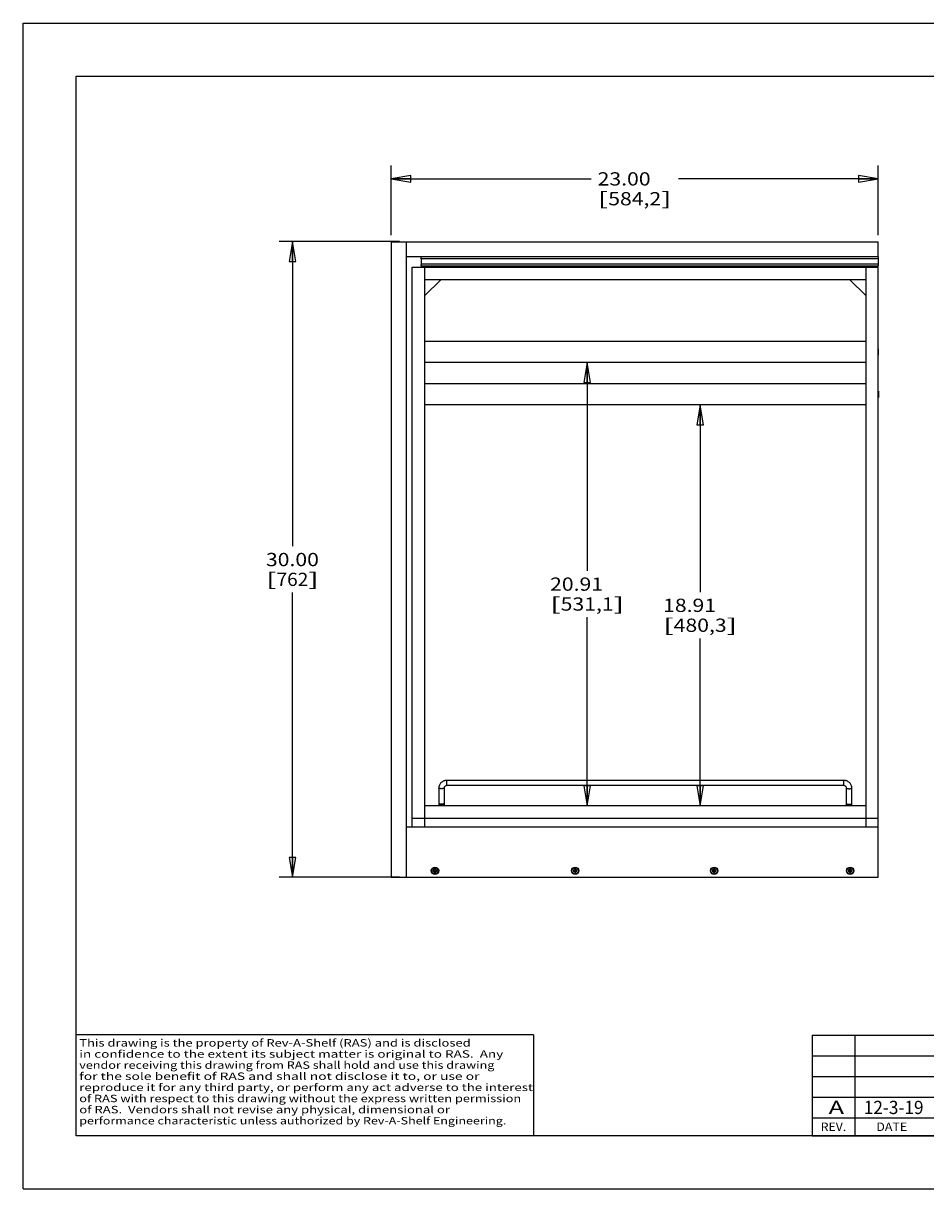
# Model space of a CAD drawing. Units: inches. Extents: x 0 to 17, y 0 to 11.
# Drawn here: x 0 to 8.5, y 0 to 11 of the extents above; entities that cross this region are included whole.
import ezdxf
from ezdxf.enums import TextEntityAlignment as Align

# ---------------------------------------------------------------- set-up
doc = ezdxf.new("R2010")
doc.units = ezdxf.units.IN
doc.header["$LTSCALE"] = 0.935
doc.header["$MEASUREMENT"] = 0
doc.layers.get('0').update_dxf_attribs({"linetype": 'CONTINUOUS'})
doc.layers.add('02___PRT_ALL_AXES', color=7, linetype='CONTINUOUS')
doc.styles.get("Standard").update_dxf_attribs({"font": 'bluprnt.ttf'})
doc.styles.add('TEXTSTYLE_8', font='cgomg.ttf')
doc.styles.add('TEXTSTYLE_9', font='bluprnt.ttf')
doc.dimstyles.new('DIMSTYLE_1', dxfattribs={"dimtxt": 0.125, "dimasz": 0.1875, "dimexe": 0.125, "dimexo": 0.0625, "dimgap": 0.0625, "dimtad": 0, "dimtih": 1, "dimtoh": 1, "dimlfac": 5, "dimzin": 4, "dimdsep": 46, "dimtxsty": 'Standard', "dimblk": 'CLOSED', "dimblk1": 'CLOSED', "dimblk2": 'CLOSED', "dimcen": 0.09, "dimazin": 1, "dimtfac": 1, "dimtofl": 0, "dimtmove": 0, "dimatfit": 3, "dimldrblk": 'CLOSED', "dimfxl": 0, "dimtolj": 1, "dimtzin": 4, "dimarcsym": 0})
doc.dimstyles.new('DIMSTYLE_2', dxfattribs={"dimtxt": 0.125, "dimasz": 0.1875, "dimexe": 0.125, "dimexo": 0.0625, "dimgap": 0.0625, "dimtad": 0, "dimtih": 1, "dimtoh": 1, "dimlfac": 5, "dimzin": 4, "dimdsep": 46, "dimtxsty": 'Standard', "dimblk": 'CLOSED', "dimblk1": 'CLOSED', "dimblk2": 'CLOSED', "dimcen": 0.09, "dimazin": 1, "dimtfac": 1, "dimtofl": 0, "dimtmove": 0, "dimatfit": 3, "dimldrblk": 'CLOSED', "dimfxl": 0, "dimtolj": 1, "dimtzin": 4, "dimarcsym": 0})

# ---------------------------------------------------------------- blocks, each defined once
blk = doc.blocks.new('_CLOSED')
at = {"color": 0, "linetype": 'ByBlock'}
for p, q in [((0, 0), (-1, 0.167)), ((-1, 0.167), (-1, -0.167)), ((-1, -0.167), (0, 0)), ((-1, 0), (0, 0))]:
    blk.add_line(p, q, dxfattribs=at)
blk = doc.blocks.new('*D1')
at = {"color": 7, "linetype": 'Continuous'}
for p, q in [((3.552, 8.939), (2.416, 8.939)), ((2.541, 8.939), (2.541, 6.064)), ((2.541, 2.939), (2.541, 5.626)), ((3.552, 2.939), (2.416, 2.939))]:
    blk.add_line(p, q, dxfattribs=at)
at = {"color": 7, "linetype": 'Continuous', "xscale": 0.1875, "yscale": 0.1875, "zscale": 0.1875}
for p, rotation in [((2.541, 8.939), 90), ((2.541, 2.939), 270)]:
    blk.add_blockref('_CLOSED', p, dxfattribs=dict(at, rotation=rotation))
at = {"color": 7, "linetype": 'Continuous'}
for s, p, p2 in [('30.00', (2.291, 5.876), (2.791, 5.876)), ('[', (2.291, 5.689), (2.391, 5.689)), ('762', (2.391, 5.689), (2.691, 5.689)), (']', (2.691, 5.689), (2.791, 5.689))]:
    blk.add_text(s, height=0.125, dxfattribs=at).set_placement(p, p2, align=Align.FIT)
blk = doc.blocks.new('*D2')
at = {"color": 7, "linetype": 'Continuous'}
for p, q in [((3.473, 9.001), (3.473, 9.657)), ((8.073, 9.001), (8.073, 9.657)), ((3.473, 9.532), (5.361, 9.532)), ((8.073, 9.532), (6.186, 9.532))]:
    blk.add_line(p, q, dxfattribs=at)
at = {"color": 7, "linetype": 'Continuous', "xscale": 0.1875, "yscale": 0.1875, "zscale": 0.1875, "rotation": 180}
blk.add_blockref('_CLOSED', (3.473, 9.532), dxfattribs=at)
at = {"color": 7, "linetype": 'Continuous', "xscale": 0.1875, "yscale": 0.1875, "zscale": 0.1875}
blk.add_blockref('_CLOSED', (8.073, 9.532), dxfattribs=at)
at = {"color": 7, "linetype": 'Continuous'}
for s, p, p2 in [('23.00', (5.423, 9.469), (5.923, 9.469)), ('[', (5.423, 9.282), (5.523, 9.282)), ('584,2', (5.523, 9.282), (6.023, 9.282)), (']', (6.023, 9.282), (6.123, 9.282))]:
    blk.add_text(s, height=0.125, dxfattribs=at).set_placement(p, p2, align=Align.FIT)
blk = doc.blocks.new('*D11')
at = {"color": 7, "linetype": 'Continuous'}
for p, q in [((6.391, 7.397), (6.391, 5.631)), ((6.391, 3.615), (6.391, 5.194))]:
    blk.add_line(p, q, dxfattribs=at)
at = {"color": 7, "linetype": 'Continuous', "xscale": 0.1875, "yscale": 0.1875, "zscale": 0.1875}
for p, rotation in [((6.391, 7.397), 90), ((6.391, 3.615), 270)]:
    blk.add_blockref('_CLOSED', p, dxfattribs=dict(at, rotation=rotation))
at = {"color": 7, "linetype": 'Continuous'}
for s, p, p2 in [('18.91', (6.041, 5.444), (6.541, 5.444)), ('[', (6.041, 5.256), (6.141, 5.256)), (']', (6.641, 5.256), (6.741, 5.256)), ('480,3', (6.141, 5.256), (6.641, 5.256))]:
    blk.add_text(s, height=0.125, dxfattribs=at).set_placement(p, p2, align=Align.FIT)
blk = doc.blocks.new('*D12')
at = {"color": 7, "linetype": 'Continuous'}
for p, q in [((5.324, 7.797), (5.324, 5.831)), ((5.324, 3.615), (5.324, 5.394))]:
    blk.add_line(p, q, dxfattribs=at)
at = {"color": 7, "linetype": 'Continuous', "xscale": 0.1875, "yscale": 0.1875, "zscale": 0.1875}
for p, rotation in [((5.324, 7.797), 90), ((5.324, 3.615), 270)]:
    blk.add_blockref('_CLOSED', p, dxfattribs=dict(at, rotation=rotation))
at = {"color": 7, "linetype": 'Continuous'}
for s, p, p2 in [('20.91', (4.974, 5.644), (5.474, 5.644)), ('[', (4.974, 5.456), (5.074, 5.456)), ('531,1', (5.074, 5.456), (5.574, 5.456)), (']', (5.574, 5.456), (5.674, 5.456))]:
    blk.add_text(s, height=0.125, dxfattribs=at).set_placement(p, p2, align=Align.FIT)

msp = doc.modelspace()

# ---------------------------------------------------------------- linework, layer by layer
at = {"color": 7, "linetype": 'Continuous'}
for p, q in [((0, 0), (0, 11)), ((0, 11), (17, 11)), ((0.5, 0.5), (0.5, 10.5)), ((0.5, 10.5), (16.5, 10.5)), ((3.4732, 8.9389), (3.4732, 2.9389)), ((3.4732, 8.9389), (8.0732, 8.9389)), ((3.6148, 8.9389), (3.6148, 2.9389)), ((8.0732, 8.7973), (8.0732, 8.9389)), ((8.0732, 8.7973), (3.6148, 8.7973)), ((3.6732, 3.4139), (3.6732, 8.6973)), ((3.6732, 8.6973), (8.0732, 8.6973)), ((3.7582, 8.7906), (3.7582, 8.7973)), ((3.7582, 8.7873), (3.7582, 8.7906)), ((3.7582, 8.7773), (3.7582, 8.7873)), ((3.7582, 8.7773), (3.7582, 8.7211)), ((3.7582, 8.7173), (3.7582, 8.7211)), ((3.7582, 8.7073), (3.7582, 8.7173)), ((8.0732, 8.7073), (3.7582, 8.7073)), ((3.7912, 3.4139), (3.7912, 8.6973)), ((3.88, 8.7073), (3.88, 8.7059)), ((3.88, 8.7059), (3.88, 8.6973)), ((7.9552, 8.6973), (7.9552, 3.4139)), ((8.0314, 8.7073), (8.0314, 8.7059)), ((8.0314, 8.7059), (8.0314, 8.6973)), ((8.0732, 8.7973), (8.0732, 8.7073)), ((8.0732, 2.9389), (8.0732, 8.6973)), ((3.9412, 8.5793), (3.7912, 8.4293)), ((7.9552, 8.5793), (3.7912, 8.5793)), ((7.8052, 8.5793), (7.9552, 8.4293)), ((8.0732, 7.9264), (8.0752, 7.928)), ((8.0752, 7.8666), (8.0752, 7.928)), ((8.0732, 7.8682), (8.0752, 7.8666)), ((8.0752, 7.528), (8.0732, 7.5264)), ((8.0752, 7.528), (8.0752, 7.4666)), ((8.0752, 7.4666), (8.0732, 7.4682)), ((7.7482, 3.8543), (3.9982, 3.8543)), ((3.9232, 3.7801), (3.9232, 3.6153)), ((3.9732, 3.7801), (3.9732, 3.6153)), ((7.7482, 3.8043), (3.9982, 3.8043)), ((7.7732, 3.6153), (7.7732, 3.7801)), ((7.8232, 3.6153), (7.8232, 3.7801)), ((7.9552, 3.6153), (3.7912, 3.6153)), ((8.0732, 3.4139), (3.6148, 3.4139)), ((3.6732, 3.4973), (8.0732, 3.4973)), ((3.8832, 3.0049), (3.8672, 3.0049)), ((3.8672, 3.0049), (3.8672, 2.9969)), ((3.8672, 2.9969), (3.8832, 2.9969)), ((3.8742, 3.0049), (3.8742, 2.9969)), ((3.8912, 3.0209), (3.8832, 3.0209)), ((3.8832, 3.0209), (3.8832, 3.0049)), ((3.8912, 3.0139), (3.8832, 3.0139)), ((3.8832, 2.9969), (3.8832, 2.9809)), ((3.8832, 2.9878), (3.8912, 2.9878)), ((3.8832, 2.9809), (3.8912, 2.9809)), ((3.8912, 3.0049), (3.8912, 3.0209)), ((3.9072, 3.0049), (3.8912, 3.0049)), ((3.8912, 2.9969), (3.9072, 2.9969)), ((3.8912, 2.9809), (3.8912, 2.9969)), ((3.9003, 2.9969), (3.9003, 3.0049)), ((3.9072, 2.9969), (3.9072, 3.0049)), ((5.2072, 3.0049), (5.1912, 3.0049)), ((5.1912, 3.0049), (5.1912, 2.9969)), ((5.1912, 2.9969), (5.2072, 2.9969)), ((5.1982, 3.0049), (5.1982, 2.9969)), ((5.2152, 3.0209), (5.2072, 3.0209)), ((5.2072, 3.0209), (5.2072, 3.0049)), ((5.2152, 3.0139), (5.2072, 3.0139)), ((5.2072, 2.9969), (5.2072, 2.9809)), ((5.2072, 2.9878), (5.2152, 2.9878)), ((5.2072, 2.9809), (5.2152, 2.9809)), ((5.2152, 3.0049), (5.2152, 3.0209)), ((5.2312, 3.0049), (5.2152, 3.0049)), ((5.2152, 2.9969), (5.2312, 2.9969)), ((5.2152, 2.9809), (5.2152, 2.9969)), ((5.2243, 2.9969), (5.2243, 3.0049)), ((5.2312, 2.9969), (5.2312, 3.0049)), ((6.5192, 3.0049), (6.5032, 3.0049)), ((6.5032, 3.0049), (6.5032, 2.9969)), ((6.5032, 2.9969), (6.5192, 2.9969)), ((6.5102, 3.0049), (6.5102, 2.9969)), ((6.5272, 3.0209), (6.5192, 3.0209)), ((6.5192, 3.0209), (6.5192, 3.0049)), ((6.5272, 3.0139), (6.5192, 3.0139)), ((6.5192, 2.9969), (6.5192, 2.9809)), ((6.5192, 2.9878), (6.5272, 2.9878)), ((6.5192, 2.9809), (6.5272, 2.9809)), ((6.5272, 3.0049), (6.5272, 3.0209)), ((6.5432, 3.0049), (6.5272, 3.0049)), ((6.5272, 2.9969), (6.5432, 2.9969)), ((6.5272, 2.9809), (6.5272, 2.9969)), ((6.5363, 2.9969), (6.5363, 3.0049)), ((6.5432, 2.9969), (6.5432, 3.0049)), ((7.8032, 3.0049), (7.7872, 3.0049)), ((7.7872, 3.0049), (7.7872, 2.9969)), ((7.7872, 2.9969), (7.8032, 2.9969)), ((7.7942, 3.0049), (7.7942, 2.9969)), ((7.8112, 3.0209), (7.8032, 3.0209)), ((7.8032, 3.0209), (7.8032, 3.0049)), ((7.8112, 3.0139), (7.8032, 3.0139)), ((7.8032, 2.9969), (7.8032, 2.9809)), ((7.8032, 2.9878), (7.8112, 2.9878)), ((7.8032, 2.9809), (7.8112, 2.9809)), ((7.8112, 3.0049), (7.8112, 3.0209)), ((7.8272, 3.0049), (7.8112, 3.0049)), ((7.8112, 2.9969), (7.8272, 2.9969)), ((7.8112, 2.9809), (7.8112, 2.9969)), ((7.8203, 2.9969), (7.8203, 3.0049)), ((7.8272, 2.9969), (7.8272, 3.0049)), ((3.4732, 2.9389), (8.0732, 2.9389)), ((4.8179, 1.4519), (0.5, 1.4519)), ((4.8179, 1.4519), (4.8179, 0.5)), ((7.45, 1.4506), (11.575, 1.4506)), ((7.45, 1.4506), (7.45, 0.4993)), ((7.85, 1.4506), (7.85, 0.4993)), ((7.45, 1.2553), (11.575, 1.2553)), ((7.45, 1.06), (11.575, 1.06)), ((7.45, 0.8646), (11.575, 0.8646)), ((7.45, 0.6693), (11.575, 0.6693)), ((16.5, 0.5), (0.5, 0.5)), ((7.45, 0.4993), (11.575, 0.4993)), ((0, 0), (17, 0))]:
    msp.add_line(p, q, dxfattribs=at)
at = {"color": 9, "linetype": 'Continuous'}
for p, q in [((8.0732, 8.7773), (3.7582, 8.7773)), ((8.0732, 8.7273), (3.7582, 8.7273)), ((3.9982, 3.8247), (3.9982, 3.8543)), ((7.7482, 3.8247), (7.7482, 3.8543)), ((3.9982, 3.8043), (3.9982, 3.8247)), ((7.7482, 3.8043), (7.7482, 3.8247)), ((3.9732, 3.6246), (3.9232, 3.6246)), ((7.7732, 3.6246), (7.8232, 3.6246))]:
    msp.add_line(p, q, dxfattribs=at)
at = {"color": 7, "linetype": 'Continuous'}
for centre in [(3.8872, 3.0009), (5.2112, 3.0009), (6.5232, 3.0009), (7.8072, 3.0009)]:
    msp.add_circle(centre, 0.0307, dxfattribs=at)
msp.add_arc((8.0314, 8.7173), 0.02, 270, 330, dxfattribs=at)
for points, knots in [([(3.9982, 3.8543), (3.9934, 3.8543), (3.9835, 3.8533), (3.9694, 3.8491), (3.9564, 3.8422), (3.9449, 3.833), (3.9355, 3.8217), (3.9285, 3.8087), (3.9242, 3.7947), (3.9232, 3.785), (3.9232, 3.7801)], [0, 0, 0, 0, 0.125426, 0.2508775, 0.3761152, 0.5012106, 0.6261219, 0.7508363, 0.8754965, 1, 1, 1, 1]), ([(7.8232, 3.7801), (7.8232, 3.785), (7.8223, 3.7947), (7.818, 3.8087), (7.811, 3.8217), (7.8016, 3.833), (7.7901, 3.8422), (7.7771, 3.8491), (7.7629, 3.8533), (7.7531, 3.8543), (7.7482, 3.8543)], [0, 0, 0, 0, 0.1245034, 0.2491633, 0.3738779, 0.4987894, 0.6238851, 0.749123, 0.8745741, 1, 1, 1, 1]), ([(3.9982, 3.8043), (3.9949, 3.8043), (3.9883, 3.803), (3.98, 3.7976), (3.9745, 3.7895), (3.9732, 3.7832), (3.9732, 3.7801)], [0, 0, 0, 0, 0.2579264, 0.5112293, 0.7579418, 1, 1, 1, 1]), ([(7.7732, 3.7801), (7.7732, 3.7832), (7.772, 3.7895), (7.7665, 3.7976), (7.7581, 3.803), (7.7515, 3.8043), (7.7482, 3.8043)], [0, 0, 0, 0, 0.2420594, 0.4887706, 0.7420723, 1, 1, 1, 1])]:
    msp.add_open_spline(points, degree=3, knots=knots, dxfattribs=at)
at = {"color": 9, "linetype": 'Continuous'}
for points, knots in [([(3.9482, 3.7755), (3.9466, 3.7755), (3.9434, 3.7756), (3.9388, 3.7758), (3.9345, 3.7763), (3.9308, 3.7768), (3.9281, 3.7774), (3.9263, 3.7779), (3.9252, 3.7783), (3.9244, 3.7787), (3.9238, 3.7792), (3.9234, 3.7796), (3.9232, 3.78), (3.9232, 3.7801)], [0, 0, 0, 0, 0.1865986, 0.3670338, 0.5335766, 0.6803725, 0.8024306, 0.853037, 0.8962138, 0.9318081, 0.960133, 0.9821216, 1, 1, 1, 1]), ([(3.9732, 3.7801), (3.9732, 3.78), (3.9731, 3.7796), (3.9727, 3.7792), (3.9721, 3.7787), (3.9713, 3.7783), (3.9702, 3.7779), (3.9684, 3.7774), (3.9657, 3.7768), (3.962, 3.7763), (3.9577, 3.7758), (3.9531, 3.7756), (3.9499, 3.7755), (3.9482, 3.7755)], [0, 0, 0, 0, 0.0178779, 0.0398644, 0.0681867, 0.1037784, 0.1469529, 0.1975575, 0.3196133, 0.4664093, 0.6329546, 0.8133945, 1, 1, 1, 1]), ([(7.7732, 3.7801), (7.7732, 3.78), (7.7734, 3.7796), (7.7738, 3.7792), (7.7744, 3.7787), (7.7752, 3.7783), (7.7763, 3.7779), (7.7781, 3.7774), (7.7808, 3.7768), (7.7845, 3.7763), (7.7888, 3.7758), (7.7934, 3.7756), (7.7966, 3.7755), (7.7982, 3.7755)], [0, 0, 0, 0, 0.017878, 0.0398655, 0.0681892, 0.1037823, 0.1469581, 0.1975639, 0.3196214, 0.4664178, 0.632962, 0.8133991, 1, 1, 1, 1]), ([(7.7982, 3.7755), (7.7999, 3.7755), (7.8031, 3.7756), (7.8077, 3.7758), (7.812, 3.7763), (7.8157, 3.7768), (7.8184, 3.7774), (7.8202, 3.7779), (7.8213, 3.7783), (7.8221, 3.7787), (7.8227, 3.7792), (7.8231, 3.7796), (7.8232, 3.78), (7.8232, 3.7801)], [0, 0, 0, 0, 0.1866032, 0.3670412, 0.5335851, 0.6803806, 0.802437, 0.8530423, 0.8962177, 0.9318106, 0.9601341, 0.9821217, 1, 1, 1, 1]), ([(3.9482, 3.6292), (3.9466, 3.6292), (3.9434, 3.6293), (3.9388, 3.6295), (3.9345, 3.63), (3.9308, 3.6305), (3.9281, 3.6311), (3.9263, 3.6316), (3.9252, 3.632), (3.9244, 3.6324), (3.9238, 3.6329), (3.9234, 3.6333), (3.9232, 3.6337), (3.9232, 3.6338)], [0, 0, 0, 0, 0.1865986, 0.3670338, 0.5335766, 0.6803725, 0.8024306, 0.853037, 0.8962138, 0.9318081, 0.960133, 0.9821216, 1, 1, 1, 1]), ([(3.9732, 3.6338), (3.9732, 3.6337), (3.9731, 3.6333), (3.9727, 3.6329), (3.9721, 3.6324), (3.9713, 3.632), (3.9702, 3.6316), (3.9684, 3.6311), (3.9657, 3.6305), (3.962, 3.63), (3.9577, 3.6295), (3.9531, 3.6293), (3.9499, 3.6292), (3.9482, 3.6292)], [0, 0, 0, 0, 0.0178779, 0.0398644, 0.0681867, 0.1037784, 0.1469529, 0.1975575, 0.3196133, 0.4664093, 0.6329546, 0.8133945, 1, 1, 1, 1]), ([(7.7732, 3.6338), (7.7732, 3.6337), (7.7734, 3.6333), (7.7738, 3.6329), (7.7744, 3.6324), (7.7752, 3.632), (7.7763, 3.6316), (7.7781, 3.6311), (7.7808, 3.6305), (7.7845, 3.63), (7.7888, 3.6295), (7.7934, 3.6293), (7.7966, 3.6292), (7.7982, 3.6292)], [0, 0, 0, 0, 0.0178784, 0.039867, 0.0681919, 0.1037862, 0.146963, 0.1975694, 0.3196275, 0.4664234, 0.6329662, 0.8134014, 1, 1, 1, 1]), ([(7.7982, 3.6292), (7.7999, 3.6292), (7.8031, 3.6293), (7.8077, 3.6295), (7.812, 3.63), (7.8157, 3.6305), (7.8184, 3.6311), (7.8202, 3.6316), (7.8213, 3.632), (7.8221, 3.6324), (7.8227, 3.6329), (7.8231, 3.6333), (7.8232, 3.6337), (7.8232, 3.6338)], [0, 0, 0, 0, 0.1866032, 0.3670412, 0.5335851, 0.6803806, 0.802437, 0.8530423, 0.8962177, 0.9318106, 0.9601341, 0.9821217, 1, 1, 1, 1])]:
    msp.add_open_spline(points, degree=3, knots=knots, dxfattribs=at)
at = {"layer": '02___PRT_ALL_AXES', "color": 7, "linetype": 'Continuous'}
for p, q in [((7.9552, 7.9973), (3.7912, 7.9973)), ((7.9552, 7.7973), (3.7912, 7.7973)), ((7.9552, 7.5973), (3.7912, 7.5973)), ((7.9552, 7.3973), (3.7912, 7.3973))]:
    msp.add_line(p, q, dxfattribs=at)
for centre, radius in [((3.8872, 3.0009), 0.035), ((3.8872, 3.0009), 0.016), ((5.2112, 3.0009), 0.035), ((5.2112, 3.0009), 0.016), ((6.5232, 3.0009), 0.035), ((6.5232, 3.0009), 0.016), ((7.8072, 3.0009), 0.035), ((7.8072, 3.0009), 0.016)]:
    msp.add_circle(centre, radius, dxfattribs=at)

# ---------------------------------------------------------------- texts
at = {"color": 7, "linetype": 'Continuous'}
for s, height, p, p2 in [('This drawing is the property of Rev-A-Shelf (RAS) and is disclosed', 0.07, (0.5284, 1.3416), (4.2244, 1.3416)), ('in confidence to the extent its subject matter is original to RAS.  Any ', 0.07, (0.5284, 1.2366), (4.5604, 1.2366)), ('vendor receiving this drawing from RAS shall hold and use this drawing', 0.07, (0.5284, 1.1316), (4.4484, 1.1316)), ('for the sole benefit of RAS and shall not disclose it to, or use or ', 0.07, (0.5284, 1.0266), (4.3364, 1.0266)), ('reproduce it for any third party, or perform any act adverse to the interest ', 0.07, (0.5284, 0.9216), (4.8404, 0.9216)), ('of RAS with respect to this drawing without the express written permission ', 0.07, (0.5284, 0.8166), (4.7284, 0.8166)), ('of RAS.  Vendors shall not revise any physical, dimensional or ', 0.07, (0.5284, 0.7116), (4.0564, 0.7116)), (' A', 0.125, (7.55, 0.7045), (7.75, 0.7045)), ('performance characteristic unless authorized by Rev-A-Shelf Engineering.', 0.07, (0.5284, 0.6066), (4.5604, 0.6066))]:
    msp.add_text(s, height=height, dxfattribs=at).set_placement(p, p2, align=Align.FIT)
for s, height, style, p, p2 in [(' 12-3-19', 0.125, 'TEXTSTYLE_9', (7.9, 0.7045), (8.5, 0.7045)), ('REV.', 0.08, 'TEXTSTYLE_8', (7.53, 0.5443), (7.77, 0.5443)), ('DATE', 0.08, 'TEXTSTYLE_8', (8.0542, 0.5443), (8.3458, 0.5443))]:
    msp.add_text(s, height=height, dxfattribs=dict(at, style=style)).set_placement(p, p2, align=Align.FIT)

# ---------------------------------------------------------------- dimensions: what is measured, and where the dimension line sits
for base, p1, p2, angle, dimstyle, picture, middle in [((3.4732, 9.5317), (8.0732, 8.9389), (3.4732, 8.9389), 180, 'DIMSTYLE_1', '*D2', (5.7732, 9.4379)), ((2.5409, 2.9389), (3.6148, 8.9389), (3.6148, 2.9389), 270, 'DIMSTYLE_1', '*D1', (2.5409, 5.8451)), ((5.3236, 3.6153), (3.7912, 7.7973), (3.7912, 3.6153), 270, 'DIMSTYLE_2', '*D12', (5.3236, 5.6125)), ((6.3913, 3.6153), (7.9552, 7.3973), (7.9552, 3.6153), 270, 'DIMSTYLE_2', '*D11', (6.3913, 5.4125))]:
    dim = msp.add_linear_dim(base=base, p1=p1, p2=p2, angle=angle, text='<>\\P[]', dimstyle=dimstyle, dxfattribs=at)
    dim.commit()
    dim.dimension.update_dxf_attribs({"geometry": picture, "text_midpoint": middle, "dimtype": 160})

doc.saveas('drawing.dxf')
